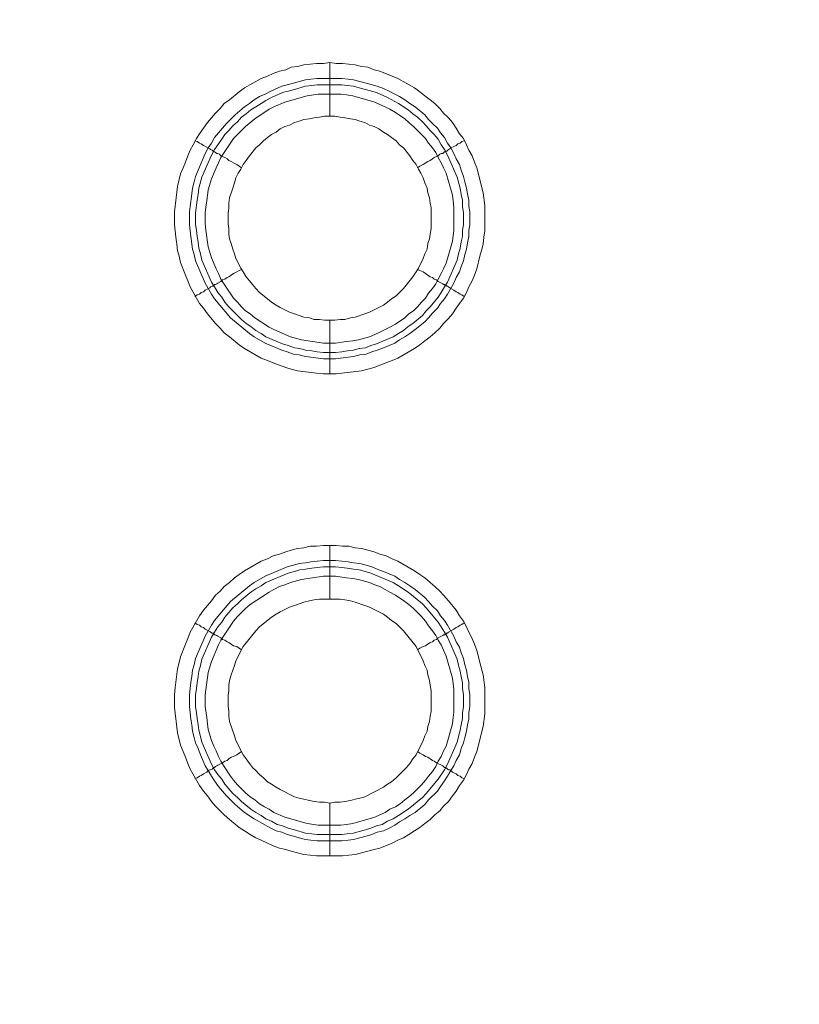
# Model space of a CAD drawing. Units: millimetres. Extents: x 902 to 5737, y 8180 to 13590.
# Drawn here: x 5395 to 5468, y 11784 to 11876 of the extents above; entities that cross this region are included whole.
import ezdxf

# ---------------------------------------------------------------- set-up
doc = ezdxf.new("R2010")
doc.units = ezdxf.units.MM
doc.header["$LTSCALE"] = 0.5
doc.layers.get('0').update_dxf_attribs({"lineweight": 0})

msp = doc.modelspace()

# ---------------------------------------------------------------- linework, layer by layer
at = {"color": 7}
for p, q in [((5424.37, 11867.19), (5424.37, 11872.202)), ((5423.19, 11870.728), (5425.475, 11870.728)), ((5424.37, 11848.174), (5424.37, 11843.162)), ((5424.37, 11822.157), (5424.37, 11827.168)), ((5424.37, 11803.141), (5424.37, 11798.202)), ((5423.19, 11800.192), (5425.475, 11800.192))]:
    msp.add_line(p, q, dxfattribs=at)
at = {"ltscale": 0.2, "extrusion": (-9.00927e-32, -2.22045e-16, -1)}
msp.add_lwpolyline([(-4974.659, 12680.659, 1), (-4974.659, 11354.659)], format="xyb", dxfattribs=at)
at = {"ltscale": 0.2}
msp.add_lwpolyline([(5689.659, 12017.659, -1), (4259.659, 12017.659)], format="xyb", dxfattribs=at)
at = {"color": 7, "flags": 128}
for points in [[(5424.959, 11843.162), (5423.78, 11843.162), (5423.117, 11843.236), (5421.348, 11843.457), (5420.758, 11843.605), (5420.242, 11843.752), (5419.063, 11844.194), (5418.547, 11844.415), (5417.957, 11844.637), (5416.409, 11845.521), (5415.894, 11845.89), (5415.009, 11846.627), (5414.493, 11846.995), (5414.125, 11847.437), (5413.682, 11847.88), (5412.945, 11848.764), (5412.577, 11849.28), (5412.208, 11849.722), (5411.324, 11851.27), (5411.103, 11851.86), (5410.882, 11852.376), (5410.439, 11853.555), (5410.292, 11854.144), (5410.145, 11854.66), (5410.071, 11855.25), (5409.997, 11855.913), (5409.85, 11857.093), (5409.85, 11858.272), (5410.145, 11860.63), (5410.439, 11861.81), (5410.66, 11862.399), (5410.882, 11862.915), (5411.103, 11863.505), (5411.324, 11864.021), (5411.619, 11864.537), (5411.913, 11865.126), (5412.208, 11865.569), (5412.945, 11866.601), (5413.682, 11867.485), (5414.125, 11867.927), (5414.493, 11868.37), (5415.009, 11868.738), (5415.894, 11869.475), (5416.409, 11869.844), (5417.957, 11870.728), (5418.547, 11870.949), (5419.063, 11871.17), (5419.652, 11871.391), (5420.242, 11871.539), (5420.758, 11871.76), (5421.348, 11871.834), (5421.937, 11871.981), (5423.117, 11872.128), (5423.78, 11872.128), (5424.37, 11872.202)], [(5424.37, 11872.202), (5424.959, 11872.128), (5425.549, 11872.128), (5426.728, 11871.981), (5427.318, 11871.834), (5427.907, 11871.76), (5428.497, 11871.539), (5429.013, 11871.391), (5430.192, 11870.949), (5430.708, 11870.728), (5432.256, 11869.844), (5432.772, 11869.475), (5433.214, 11869.107), (5433.73, 11868.738), (5434.172, 11868.37), (5434.615, 11867.927), (5434.983, 11867.485), (5435.425, 11867.043), (5435.794, 11866.601), (5436.162, 11866.085), (5436.457, 11865.569), (5436.826, 11865.126), (5437.121, 11864.537), (5437.342, 11864.021), (5437.636, 11863.505), (5437.858, 11862.915), (5438.079, 11862.399), (5438.668, 11860.041), (5438.816, 11858.862), (5438.816, 11856.503), (5438.742, 11855.913), (5438.668, 11855.25), (5438.521, 11854.66), (5438.373, 11854.144), (5438.079, 11852.965), (5437.858, 11852.376), (5437.636, 11851.86), (5437.342, 11851.27), (5437.121, 11850.754), (5436.826, 11850.238), (5436.457, 11849.722), (5436.162, 11849.28), (5435.794, 11848.764), (5435.425, 11848.322), (5434.983, 11847.88), (5434.615, 11847.437), (5434.172, 11846.995), (5433.73, 11846.627), (5433.214, 11846.258), (5432.772, 11845.89), (5432.256, 11845.521), (5430.708, 11844.637), (5430.192, 11844.415), (5429.013, 11843.973), (5428.497, 11843.752), (5427.318, 11843.457), (5424.959, 11843.162)], [(5425.475, 11870.728), (5426.065, 11870.654), (5426.581, 11870.581), (5427.76, 11870.286), (5428.792, 11869.991), (5429.382, 11869.77), (5429.897, 11869.549), (5430.413, 11869.254), (5430.856, 11869.033), (5431.372, 11868.738), (5431.814, 11868.37), (5432.33, 11868.075), (5433.214, 11867.338), (5433.583, 11866.895), (5433.951, 11866.527), (5434.393, 11866.085), (5434.688, 11865.642), (5435.057, 11865.2), (5435.352, 11864.684), (5435.646, 11864.242), (5435.941, 11863.726), (5436.162, 11863.21), (5436.457, 11862.694), (5436.605, 11862.178), (5436.826, 11861.589), (5436.973, 11861.073), (5437.121, 11860.483), (5437.194, 11859.967), (5437.342, 11859.378), (5437.342, 11858.788), (5437.415, 11858.272), (5437.415, 11857.093), (5437.342, 11856.503), (5437.342, 11855.987), (5437.194, 11855.397), (5437.121, 11854.808), (5436.973, 11854.292), (5436.826, 11853.702), (5436.605, 11853.186), (5436.457, 11852.67), (5436.162, 11852.154), (5435.941, 11851.638), (5435.352, 11850.607), (5435.057, 11850.164), (5434.688, 11849.722), (5434.393, 11849.28), (5433.951, 11848.838), (5433.583, 11848.395), (5433.214, 11848.027), (5432.33, 11847.29), (5431.814, 11846.921), (5431.372, 11846.627), (5430.856, 11846.332), (5430.413, 11846.037), (5429.382, 11845.595), (5428.792, 11845.374), (5428.276, 11845.226), (5427.76, 11845.005), (5427.17, 11844.931), (5426.581, 11844.784), (5426.065, 11844.71), (5424.886, 11844.563), (5423.78, 11844.563), (5422.601, 11844.71), (5422.085, 11844.784), (5421.495, 11844.931), (5420.979, 11845.005), (5420.39, 11845.226), (5419.874, 11845.374), (5418.326, 11846.037), (5417.294, 11846.627), (5416.852, 11846.921), (5415.083, 11848.395), (5413.609, 11850.164), (5413.314, 11850.607), (5412.724, 11851.638), (5411.84, 11853.702), (5411.692, 11854.292), (5411.545, 11854.808), (5411.398, 11855.987), (5411.324, 11856.503), (5411.25, 11857.093), (5411.25, 11858.272), (5411.324, 11858.788), (5411.471, 11859.967), (5411.545, 11860.483), (5411.692, 11861.073), (5411.84, 11861.589), (5412.061, 11862.178), (5412.724, 11863.726), (5413.019, 11864.242), (5413.314, 11864.684), (5413.609, 11865.2), (5414.714, 11866.527), (5415.525, 11867.338), (5416.409, 11868.075), (5416.852, 11868.37), (5417.294, 11868.738), (5417.81, 11869.033), (5418.326, 11869.254), (5418.842, 11869.549), (5419.874, 11869.991), (5420.39, 11870.138), (5420.979, 11870.286), (5421.495, 11870.433), (5422.085, 11870.581), (5422.601, 11870.654), (5423.19, 11870.728)], [(5425.475, 11870.138), (5423.19, 11870.138), (5422.674, 11870.065), (5422.085, 11869.991), (5421.053, 11869.696), (5420.463, 11869.549), (5419.947, 11869.401), (5418.915, 11868.959), (5418.399, 11868.664), (5417.957, 11868.37), (5417.441, 11868.075), (5416.999, 11867.78), (5416.557, 11867.411), (5416.115, 11867.117), (5415.746, 11866.674), (5415.304, 11866.306), (5414.935, 11865.864), (5414.567, 11865.495), (5414.272, 11865.053), (5413.903, 11864.537), (5413.609, 11864.095), (5413.314, 11863.579), (5412.429, 11861.515), (5412.135, 11860.483), (5412.061, 11859.893), (5411.987, 11859.378), (5411.84, 11858.198), (5411.84, 11857.093), (5411.913, 11856.577), (5411.987, 11855.987), (5412.061, 11855.471), (5412.135, 11854.882), (5412.282, 11854.366), (5412.429, 11853.776), (5413.314, 11851.712), (5413.609, 11851.27), (5413.903, 11850.754), (5414.272, 11850.312), (5414.567, 11849.87), (5414.935, 11849.427), (5415.304, 11849.059), (5415.746, 11848.617), (5416.115, 11848.248), (5416.557, 11847.88), (5416.999, 11847.585), (5417.441, 11847.216), (5417.957, 11846.921), (5418.399, 11846.627), (5419.947, 11845.963), (5420.463, 11845.816), (5421.053, 11845.595), (5421.569, 11845.521), (5422.085, 11845.374), (5422.674, 11845.3), (5423.19, 11845.226), (5423.78, 11845.152), (5424.886, 11845.152)], [(5425.475, 11870.138), (5425.991, 11870.065), (5426.581, 11869.991), (5427.097, 11869.844), (5427.686, 11869.696), (5428.718, 11869.401), (5429.75, 11868.959), (5430.782, 11868.37), (5431.666, 11867.78), (5432.109, 11867.411), (5432.551, 11867.117), (5432.993, 11866.674), (5433.362, 11866.306), (5433.73, 11865.864), (5434.099, 11865.495), (5434.467, 11865.053), (5434.762, 11864.537), (5435.057, 11864.095), (5435.352, 11863.579), (5436.236, 11861.515), (5436.531, 11860.483), (5436.605, 11859.893), (5436.752, 11859.378), (5436.752, 11858.788), (5436.826, 11858.198), (5436.826, 11857.093), (5436.752, 11856.577), (5436.752, 11855.987), (5436.605, 11855.471), (5436.531, 11854.882), (5436.383, 11854.366), (5436.236, 11853.776), (5435.352, 11851.712), (5435.057, 11851.27), (5434.762, 11850.754), (5434.467, 11850.312), (5433.73, 11849.427), (5433.362, 11849.059), (5432.993, 11848.617), (5432.109, 11847.88), (5431.666, 11847.585), (5431.224, 11847.216), (5430.782, 11846.921), (5430.266, 11846.627), (5428.718, 11845.963), (5428.202, 11845.816), (5427.686, 11845.595), (5427.097, 11845.521), (5426.581, 11845.374), (5425.991, 11845.3), (5425.475, 11845.226), (5424.886, 11845.152)], [(5425.401, 11869.254), (5423.264, 11869.254), (5422.232, 11869.107), (5420.168, 11868.517), (5419.137, 11868.075), (5418.694, 11867.854), (5417.368, 11866.969), (5416.483, 11866.232), (5415.378, 11865.126), (5414.198, 11863.358), (5413.977, 11862.842), (5413.756, 11862.399), (5413.314, 11861.368), (5413.019, 11860.336), (5412.872, 11859.304), (5412.798, 11858.714), (5412.724, 11858.198), (5412.724, 11857.166), (5412.798, 11856.577), (5413.019, 11855.029), (5413.314, 11853.997), (5413.756, 11852.965), (5413.977, 11852.523), (5414.198, 11852.007), (5415.378, 11850.238), (5415.746, 11849.87), (5416.115, 11849.427), (5416.483, 11849.059), (5416.925, 11848.764), (5417.368, 11848.395), (5418.694, 11847.511), (5419.137, 11847.29), (5420.684, 11846.627), (5421.716, 11846.332), (5423.78, 11846.037), (5424.886, 11846.037), (5425.917, 11846.184), (5426.507, 11846.258), (5427.023, 11846.332), (5428.055, 11846.627), (5428.571, 11846.848), (5429.013, 11847.069), (5429.529, 11847.29), (5429.971, 11847.511), (5430.487, 11847.806), (5431.372, 11848.395), (5431.74, 11848.764), (5432.182, 11849.059), (5432.551, 11849.427), (5432.919, 11849.87), (5433.288, 11850.238), (5433.583, 11850.68), (5433.951, 11851.123), (5434.246, 11851.565), (5434.467, 11852.007), (5434.762, 11852.523), (5434.983, 11852.965), (5435.204, 11853.481), (5435.794, 11855.545), (5435.941, 11856.577), (5435.941, 11858.714), (5435.868, 11859.304), (5435.794, 11859.82), (5435.204, 11861.883), (5434.983, 11862.399), (5434.762, 11862.842), (5434.467, 11863.358), (5434.246, 11863.8), (5433.951, 11864.242), (5433.583, 11864.684), (5433.288, 11865.126), (5432.551, 11865.864), (5432.182, 11866.232), (5431.74, 11866.601), (5431.372, 11866.969), (5430.487, 11867.559), (5429.971, 11867.854), (5429.529, 11868.075), (5429.013, 11868.296), (5428.571, 11868.517), (5426.507, 11869.107), (5425.917, 11869.18), (5425.401, 11869.254)], [(5424.812, 11867.19), (5423.854, 11867.19), (5423.411, 11867.117), (5422.895, 11867.043), (5422.453, 11866.969), (5421.937, 11866.895), (5421.495, 11866.748), (5421.053, 11866.601), (5420.611, 11866.379), (5420.168, 11866.232), (5419.726, 11866.011), (5419.358, 11865.716), (5418.915, 11865.495), (5418.547, 11865.2), (5418.178, 11864.905), (5417.81, 11864.537), (5417.441, 11864.242), (5416.852, 11863.505), (5416.557, 11863.063), (5416.262, 11862.694), (5416.041, 11862.252), (5415.82, 11861.883), (5415.599, 11861.441), (5415.451, 11860.999), (5415.304, 11860.483), (5415.009, 11859.599), (5414.935, 11859.083), (5414.935, 11858.64), (5414.862, 11858.125), (5414.862, 11857.166), (5414.935, 11856.724), (5414.935, 11856.208), (5415.009, 11855.766), (5415.156, 11855.324), (5415.304, 11854.808), (5415.451, 11854.366), (5415.599, 11853.923), (5416.041, 11853.039), (5416.262, 11852.67), (5416.557, 11852.228), (5416.852, 11851.86), (5417.146, 11851.491), (5417.441, 11851.123), (5417.81, 11850.754), (5418.547, 11850.164), (5418.915, 11849.87), (5419.358, 11849.575), (5419.726, 11849.354), (5420.611, 11848.911), (5421.053, 11848.764), (5421.937, 11848.469), (5422.453, 11848.395), (5422.895, 11848.248), (5423.411, 11848.248), (5423.854, 11848.174), (5424.812, 11848.174)], [(5424.812, 11848.174), (5425.328, 11848.248), (5425.77, 11848.248), (5426.286, 11848.395), (5426.728, 11848.469), (5427.613, 11848.764), (5428.055, 11848.911), (5429.382, 11849.575), (5429.75, 11849.87), (5430.119, 11850.164), (5430.561, 11850.459), (5431.224, 11851.123), (5432.109, 11852.228), (5432.403, 11852.67), (5432.625, 11853.039), (5433.067, 11853.923), (5433.214, 11854.366), (5433.435, 11854.808), (5433.509, 11855.324), (5433.656, 11855.766), (5433.73, 11856.208), (5433.804, 11856.724), (5433.804, 11858.64), (5433.73, 11859.083), (5433.656, 11859.599), (5433.509, 11860.041), (5433.435, 11860.483), (5433.214, 11860.999), (5433.067, 11861.441), (5432.846, 11861.883), (5432.625, 11862.252), (5432.403, 11862.694), (5432.109, 11863.063), (5431.814, 11863.505), (5431.224, 11864.242), (5430.856, 11864.537), (5430.561, 11864.905), (5430.119, 11865.2), (5429.75, 11865.495), (5429.382, 11865.716), (5428.939, 11866.011), (5428.497, 11866.232), (5428.055, 11866.379), (5427.613, 11866.601), (5427.17, 11866.748), (5426.728, 11866.895), (5426.286, 11866.969), (5425.77, 11867.043), (5425.328, 11867.117), (5424.812, 11867.19)], [(5411.766, 11864.905), (5411.987, 11864.832), (5412.208, 11864.684), (5412.356, 11864.611), (5412.577, 11864.463), (5413.166, 11864.168), (5413.24, 11864.095), (5413.388, 11864.021), (5413.461, 11863.947), (5413.535, 11863.947), (5413.535, 11863.874), (5413.609, 11863.874), (5413.682, 11863.8), (5413.83, 11863.726), (5413.903, 11863.726), (5414.051, 11863.652), (5414.198, 11863.505), (5414.346, 11863.431), (5414.567, 11863.358), (5414.788, 11863.21), (5414.935, 11863.063), (5415.156, 11862.989), (5415.378, 11862.842), (5415.672, 11862.694), (5416.115, 11862.399)], [(5436.899, 11864.905), (5436.678, 11864.832), (5436.531, 11864.684), (5436.31, 11864.611), (5436.162, 11864.463), (5435.941, 11864.389), (5435.646, 11864.242), (5435.573, 11864.168), (5435.425, 11864.095), (5435.278, 11863.947), (5435.13, 11863.947), (5435.13, 11863.874), (5435.057, 11863.874), (5434.909, 11863.726), (5434.762, 11863.726), (5434.615, 11863.652), (5434.467, 11863.505), (5434.32, 11863.431), (5434.099, 11863.358), (5433.951, 11863.21), (5433.73, 11863.063), (5433.509, 11862.989), (5433.067, 11862.694), (5432.772, 11862.547), (5432.551, 11862.399)], [(5411.766, 11850.386), (5411.987, 11850.533), (5412.208, 11850.607), (5412.356, 11850.754), (5412.577, 11850.828), (5412.724, 11850.975), (5413.166, 11851.196), (5413.24, 11851.27), (5413.388, 11851.344), (5413.461, 11851.344), (5413.461, 11851.417), (5413.535, 11851.417), (5413.609, 11851.491), (5413.682, 11851.491), (5413.83, 11851.565), (5413.903, 11851.638), (5414.198, 11851.786), (5414.346, 11851.933), (5414.567, 11852.007), (5414.788, 11852.154), (5414.935, 11852.228), (5415.378, 11852.523), (5415.672, 11852.67), (5415.894, 11852.818), (5416.115, 11852.891)], [(5436.899, 11850.386), (5436.678, 11850.533), (5436.531, 11850.607), (5436.31, 11850.754), (5436.162, 11850.828), (5435.941, 11850.975), (5435.646, 11851.123), (5435.573, 11851.196), (5435.425, 11851.27), (5435.352, 11851.344), (5435.278, 11851.344), (5435.204, 11851.417), (5435.13, 11851.417), (5435.057, 11851.491), (5434.983, 11851.491), (5434.909, 11851.565), (5434.467, 11851.786), (5434.32, 11851.933), (5434.099, 11852.007), (5433.951, 11852.154), (5433.73, 11852.228), (5433.067, 11852.67), (5432.772, 11852.818), (5432.551, 11852.891)], [(5425.549, 11798.202), (5423.117, 11798.202), (5421.937, 11798.35), (5420.758, 11798.645), (5420.242, 11798.792), (5419.652, 11798.939), (5419.063, 11799.161), (5418.547, 11799.382), (5417.957, 11799.677), (5417.441, 11799.898), (5416.925, 11800.192), (5416.409, 11800.561), (5415.894, 11800.856), (5415.009, 11801.593), (5414.493, 11802.035), (5414.125, 11802.404), (5413.682, 11802.846), (5413.314, 11803.288), (5412.945, 11803.804), (5412.577, 11804.246), (5412.208, 11804.762), (5411.324, 11806.31), (5411.103, 11806.826), (5410.882, 11807.416), (5410.66, 11807.931), (5410.439, 11808.521), (5410.145, 11809.7), (5409.85, 11812.059), (5409.85, 11813.238), (5409.923, 11813.902), (5410.145, 11815.671), (5410.292, 11816.26), (5410.439, 11816.776), (5410.882, 11817.955), (5411.103, 11818.471), (5411.324, 11819.061), (5412.208, 11820.609), (5412.577, 11821.125), (5413.314, 11822.009), (5413.682, 11822.525), (5414.125, 11822.894), (5414.493, 11823.336), (5415.009, 11823.704), (5415.451, 11824.147), (5415.894, 11824.441), (5416.409, 11824.81), (5417.957, 11825.694), (5418.547, 11825.915), (5419.063, 11826.21), (5419.652, 11826.358), (5420.242, 11826.579), (5420.758, 11826.726), (5421.348, 11826.874), (5421.937, 11826.947), (5422.527, 11827.095), (5423.117, 11827.095), (5423.78, 11827.168), (5424.959, 11827.168)], [(5424.959, 11827.168), (5425.549, 11827.095), (5426.138, 11827.095), (5426.728, 11826.947), (5427.318, 11826.874), (5428.497, 11826.579), (5429.013, 11826.358), (5429.603, 11826.21), (5430.192, 11825.915), (5430.708, 11825.694), (5432.256, 11824.81), (5432.772, 11824.441), (5433.214, 11824.147), (5433.73, 11823.704), (5434.172, 11823.336), (5434.615, 11822.894), (5434.983, 11822.525), (5435.425, 11822.009), (5436.162, 11821.125), (5436.457, 11820.609), (5436.826, 11820.093), (5437.121, 11819.577), (5437.342, 11819.061), (5437.636, 11818.471), (5437.858, 11817.955), (5438.079, 11817.366), (5438.226, 11816.776), (5438.373, 11816.26), (5438.668, 11815.081), (5438.816, 11813.902), (5438.816, 11811.469), (5438.668, 11810.29), (5438.079, 11807.931), (5437.858, 11807.416), (5437.636, 11806.826), (5437.342, 11806.31), (5437.121, 11805.794), (5436.826, 11805.278), (5436.457, 11804.762), (5436.162, 11804.246), (5435.794, 11803.804), (5435.425, 11803.288), (5434.983, 11802.846), (5434.615, 11802.404), (5434.172, 11802.035), (5433.73, 11801.593), (5433.214, 11801.224), (5432.772, 11800.856), (5432.256, 11800.561), (5431.74, 11800.192), (5431.224, 11799.898), (5430.708, 11799.677), (5430.192, 11799.382), (5429.013, 11798.939), (5428.497, 11798.792), (5426.728, 11798.35), (5425.549, 11798.202)], [(5424.886, 11825.768), (5426.065, 11825.621), (5426.581, 11825.547), (5427.17, 11825.473), (5427.76, 11825.326), (5428.276, 11825.178), (5428.792, 11824.957), (5429.382, 11824.736), (5430.413, 11824.294), (5430.856, 11823.999), (5431.372, 11823.704), (5431.814, 11823.41), (5432.33, 11823.041), (5433.214, 11822.304), (5433.583, 11821.935), (5433.951, 11821.493), (5434.393, 11821.051), (5434.688, 11820.609), (5435.057, 11820.166), (5435.352, 11819.724), (5435.941, 11818.692), (5436.162, 11818.176), (5436.457, 11817.661), (5436.605, 11817.145), (5436.826, 11816.629), (5436.973, 11816.039), (5437.121, 11815.523), (5437.194, 11814.933), (5437.342, 11814.418), (5437.342, 11813.828), (5437.415, 11813.238), (5437.415, 11812.133), (5437.342, 11811.543), (5437.342, 11810.953), (5437.194, 11810.437), (5437.121, 11809.848), (5436.973, 11809.258), (5436.826, 11808.742), (5436.605, 11808.226), (5436.457, 11807.637), (5436.162, 11807.121), (5435.941, 11806.605), (5435.646, 11806.163), (5435.352, 11805.647), (5435.057, 11805.204), (5434.688, 11804.688), (5434.393, 11804.246), (5433.583, 11803.435), (5433.214, 11802.993), (5432.33, 11802.256), (5431.814, 11801.961), (5431.372, 11801.667), (5430.856, 11801.372), (5430.413, 11801.077), (5429.897, 11800.782), (5429.382, 11800.561), (5428.792, 11800.414), (5428.276, 11800.192), (5427.76, 11800.045), (5426.581, 11799.75), (5426.065, 11799.677), (5425.475, 11799.603), (5423.19, 11799.603), (5422.601, 11799.677), (5422.085, 11799.75), (5421.495, 11799.898), (5420.979, 11800.045), (5420.39, 11800.192), (5419.874, 11800.414), (5419.358, 11800.561), (5418.842, 11800.782), (5417.294, 11801.667), (5416.409, 11802.256), (5415.525, 11802.993), (5414.714, 11803.804), (5413.977, 11804.688), (5413.609, 11805.204), (5413.314, 11805.647), (5413.019, 11806.163), (5412.724, 11806.605), (5412.282, 11807.637), (5412.061, 11808.226), (5411.84, 11808.742), (5411.692, 11809.258), (5411.545, 11809.848), (5411.471, 11810.437), (5411.398, 11810.953), (5411.25, 11812.133), (5411.25, 11813.238), (5411.398, 11814.418), (5411.471, 11814.933), (5411.545, 11815.523), (5411.692, 11816.039), (5411.84, 11816.629), (5412.724, 11818.692), (5413.314, 11819.724), (5413.609, 11820.166), (5415.083, 11821.935), (5416.852, 11823.41), (5417.294, 11823.704), (5418.326, 11824.294), (5420.39, 11825.178), (5420.979, 11825.326), (5421.495, 11825.473), (5422.085, 11825.547), (5422.601, 11825.621), (5423.78, 11825.768), (5424.886, 11825.768)], [(5424.886, 11825.178), (5423.78, 11825.178), (5423.19, 11825.105), (5422.674, 11825.031), (5422.085, 11824.957), (5421.569, 11824.884), (5421.053, 11824.736), (5420.463, 11824.589), (5418.399, 11823.704), (5417.957, 11823.41), (5417.441, 11823.115), (5416.999, 11822.82), (5416.115, 11822.083), (5415.746, 11821.714), (5415.304, 11821.346), (5414.567, 11820.461), (5414.272, 11820.019), (5413.903, 11819.577), (5413.609, 11819.061), (5413.314, 11818.619), (5412.429, 11816.555), (5412.282, 11815.965), (5412.135, 11815.449), (5412.061, 11814.933), (5411.987, 11814.344), (5411.913, 11813.828), (5411.84, 11813.238), (5411.84, 11812.133), (5411.913, 11811.543), (5411.987, 11811.027), (5412.061, 11810.437), (5412.135, 11809.922), (5412.282, 11809.332), (5412.429, 11808.816), (5413.314, 11806.752), (5413.609, 11806.236), (5413.903, 11805.794), (5414.272, 11805.352), (5414.567, 11804.91), (5415.304, 11804.025), (5415.746, 11803.657), (5416.115, 11803.288), (5416.999, 11802.551), (5417.441, 11802.256), (5417.957, 11801.961), (5418.399, 11801.667), (5418.915, 11801.445), (5419.431, 11801.151), (5419.947, 11801.003), (5420.463, 11800.782), (5421.053, 11800.635), (5422.085, 11800.34), (5422.674, 11800.266), (5423.19, 11800.192)], [(5424.886, 11825.178), (5425.475, 11825.105), (5425.991, 11825.031), (5426.581, 11824.957), (5427.097, 11824.884), (5427.686, 11824.736), (5428.202, 11824.589), (5430.266, 11823.704), (5430.782, 11823.41), (5431.666, 11822.82), (5432.993, 11821.714), (5433.362, 11821.346), (5434.467, 11820.019), (5434.762, 11819.577), (5435.057, 11819.061), (5435.352, 11818.619), (5436.236, 11816.555), (5436.383, 11815.965), (5436.531, 11815.449), (5436.605, 11814.933), (5436.752, 11814.344), (5436.752, 11813.828), (5436.826, 11813.238), (5436.826, 11812.133), (5436.752, 11811.543), (5436.752, 11811.027), (5436.605, 11810.437), (5436.531, 11809.922), (5436.383, 11809.332), (5436.236, 11808.816), (5435.352, 11806.752), (5435.057, 11806.236), (5434.467, 11805.352), (5433.362, 11804.025), (5432.993, 11803.657), (5431.666, 11802.551), (5430.782, 11801.961), (5430.266, 11801.667), (5429.75, 11801.445), (5429.234, 11801.151), (5428.718, 11801.003), (5428.202, 11800.782), (5427.686, 11800.635), (5427.097, 11800.487), (5426.581, 11800.34), (5425.991, 11800.266), (5425.475, 11800.192)], [(5424.886, 11824.294), (5423.78, 11824.294), (5421.716, 11823.999), (5420.684, 11823.704), (5420.168, 11823.483), (5419.652, 11823.336), (5419.137, 11823.041), (5418.694, 11822.82), (5416.925, 11821.641), (5416.483, 11821.272), (5415.746, 11820.535), (5415.378, 11820.093), (5414.198, 11818.324), (5413.977, 11817.882), (5413.314, 11816.334), (5413.019, 11815.302), (5412.724, 11813.238), (5412.724, 11812.133), (5412.872, 11811.101), (5412.945, 11810.511), (5413.019, 11809.995), (5413.314, 11808.963), (5413.535, 11808.447), (5413.756, 11808.005), (5413.977, 11807.489), (5414.198, 11807.047), (5414.493, 11806.531), (5415.083, 11805.647), (5415.378, 11805.278), (5415.746, 11804.836), (5416.115, 11804.467), (5416.483, 11804.099), (5416.925, 11803.73), (5417.368, 11803.435), (5417.81, 11803.067), (5418.252, 11802.772), (5418.694, 11802.551), (5419.137, 11802.256), (5420.168, 11801.814), (5422.232, 11801.224), (5423.264, 11801.077), (5425.401, 11801.077), (5425.917, 11801.151), (5426.507, 11801.224), (5428.571, 11801.814), (5429.013, 11802.035), (5429.529, 11802.256), (5429.971, 11802.551), (5430.487, 11802.772), (5430.929, 11803.067), (5431.372, 11803.435), (5431.74, 11803.73), (5432.182, 11804.099), (5432.919, 11804.836), (5433.288, 11805.278), (5433.583, 11805.647), (5433.951, 11806.089), (5434.246, 11806.531), (5434.467, 11807.047), (5434.762, 11807.489), (5434.983, 11808.005), (5435.204, 11808.447), (5435.794, 11810.511), (5435.868, 11811.101), (5435.941, 11811.617), (5435.941, 11813.754), (5435.794, 11814.786), (5435.204, 11816.85), (5434.762, 11817.882), (5434.467, 11818.324), (5434.246, 11818.766), (5433.951, 11819.208), (5433.583, 11819.651), (5433.288, 11820.093), (5432.919, 11820.535), (5432.551, 11820.904), (5432.182, 11821.272), (5431.74, 11821.641), (5431.372, 11821.935), (5430.487, 11822.525), (5429.971, 11822.82), (5429.529, 11823.041), (5429.013, 11823.336), (5428.571, 11823.483), (5428.055, 11823.704), (5427.023, 11823.999), (5426.507, 11824.073), (5425.917, 11824.147), (5424.886, 11824.294)], [(5425.328, 11822.157), (5423.411, 11822.157), (5422.895, 11822.083), (5422.453, 11822.009), (5421.937, 11821.862), (5421.053, 11821.567), (5420.611, 11821.419), (5419.726, 11820.977), (5419.358, 11820.756), (5418.915, 11820.461), (5417.81, 11819.577), (5417.441, 11819.208), (5416.262, 11817.734), (5415.599, 11816.408), (5415.451, 11815.965), (5415.156, 11815.081), (5415.009, 11814.565), (5414.935, 11814.123), (5414.935, 11813.607), (5414.862, 11813.165), (5414.862, 11812.206), (5414.935, 11811.69), (5414.935, 11811.248), (5415.009, 11810.732), (5415.451, 11809.406), (5415.599, 11808.963), (5416.262, 11807.637), (5416.557, 11807.268), (5416.852, 11806.826), (5417.146, 11806.457), (5417.441, 11806.163), (5417.81, 11805.794), (5418.178, 11805.499), (5418.547, 11805.131), (5418.915, 11804.91), (5419.358, 11804.615), (5419.726, 11804.394), (5421.053, 11803.73), (5421.495, 11803.583), (5421.937, 11803.509), (5422.453, 11803.362), (5422.895, 11803.288), (5423.411, 11803.214), (5423.854, 11803.214), (5424.37, 11803.141)], [(5424.37, 11803.141), (5424.812, 11803.214), (5425.328, 11803.214), (5425.77, 11803.288), (5426.286, 11803.362), (5426.728, 11803.509), (5427.17, 11803.583), (5427.613, 11803.73), (5429.382, 11804.615), (5429.75, 11804.91), (5430.119, 11805.131), (5430.561, 11805.499), (5431.519, 11806.457), (5431.814, 11806.826), (5432.109, 11807.268), (5432.403, 11807.637), (5433.067, 11808.963), (5433.214, 11809.406), (5433.435, 11809.848), (5433.509, 11810.29), (5433.656, 11810.732), (5433.73, 11811.248), (5433.804, 11811.69), (5433.804, 11813.607), (5433.73, 11814.123), (5433.656, 11814.565), (5433.509, 11815.081), (5433.435, 11815.523), (5433.214, 11815.965), (5433.067, 11816.408), (5432.403, 11817.734), (5431.224, 11819.208), (5430.856, 11819.577), (5430.561, 11819.872), (5430.119, 11820.166), (5429.75, 11820.461), (5429.382, 11820.756), (5428.055, 11821.419), (5427.613, 11821.567), (5426.728, 11821.862), (5426.286, 11822.009), (5425.77, 11822.083), (5425.328, 11822.157)], [(5411.766, 11819.945), (5411.987, 11819.798), (5412.208, 11819.724), (5412.356, 11819.577), (5412.577, 11819.503), (5412.724, 11819.356), (5413.166, 11819.135), (5413.24, 11819.061), (5413.388, 11818.987), (5413.461, 11818.987), (5413.461, 11818.914), (5413.535, 11818.914), (5413.609, 11818.84), (5413.682, 11818.84), (5413.83, 11818.766), (5413.903, 11818.692), (5414.198, 11818.545), (5414.346, 11818.398), (5414.567, 11818.324), (5414.788, 11818.176), (5414.935, 11818.103), (5415.378, 11817.808), (5415.672, 11817.734), (5416.115, 11817.439)], [(5436.899, 11819.945), (5436.678, 11819.798), (5436.531, 11819.724), (5436.31, 11819.577), (5436.162, 11819.503), (5435.941, 11819.356), (5435.646, 11819.208)], [(5435.573, 11819.135), (5435.425, 11819.061), (5435.352, 11818.987), (5435.278, 11818.987), (5435.204, 11818.914), (5435.13, 11818.914), (5435.057, 11818.84), (5434.983, 11818.84), (5434.909, 11818.766), (5434.467, 11818.545), (5434.32, 11818.398), (5434.099, 11818.324), (5433.951, 11818.176), (5433.73, 11818.103), (5433.288, 11817.808), (5433.067, 11817.734), (5432.772, 11817.587), (5432.551, 11817.439)], [(5411.766, 11805.426), (5411.987, 11805.499), (5412.208, 11805.647), (5412.356, 11805.72), (5412.577, 11805.868), (5412.872, 11806.015), (5413.019, 11806.163), (5413.166, 11806.236), (5413.24, 11806.236), (5413.388, 11806.31), (5413.461, 11806.384), (5413.535, 11806.384), (5413.535, 11806.457), (5413.609, 11806.457), (5413.682, 11806.531), (5413.83, 11806.605), (5413.903, 11806.679), (5414.346, 11806.9), (5414.567, 11807.047), (5414.788, 11807.121), (5414.935, 11807.268), (5415.156, 11807.416), (5415.378, 11807.489), (5415.672, 11807.637), (5416.115, 11807.931)], [(5436.899, 11805.426), (5436.678, 11805.499), (5436.531, 11805.647), (5436.31, 11805.72), (5436.162, 11805.868), (5435.941, 11805.941), (5435.794, 11806.015), (5435.646, 11806.163), (5435.573, 11806.236), (5435.425, 11806.236), (5435.352, 11806.31), (5435.278, 11806.384), (5435.204, 11806.384), (5435.13, 11806.457), (5435.057, 11806.457), (5434.983, 11806.531), (5434.909, 11806.605), (5434.32, 11806.9), (5434.099, 11807.047), (5433.951, 11807.121), (5433.509, 11807.416), (5433.288, 11807.489), (5433.067, 11807.637), (5432.772, 11807.784), (5432.551, 11807.931)]]:
    msp.add_lwpolyline(points, dxfattribs=at)

doc.saveas('drawing.dxf')
